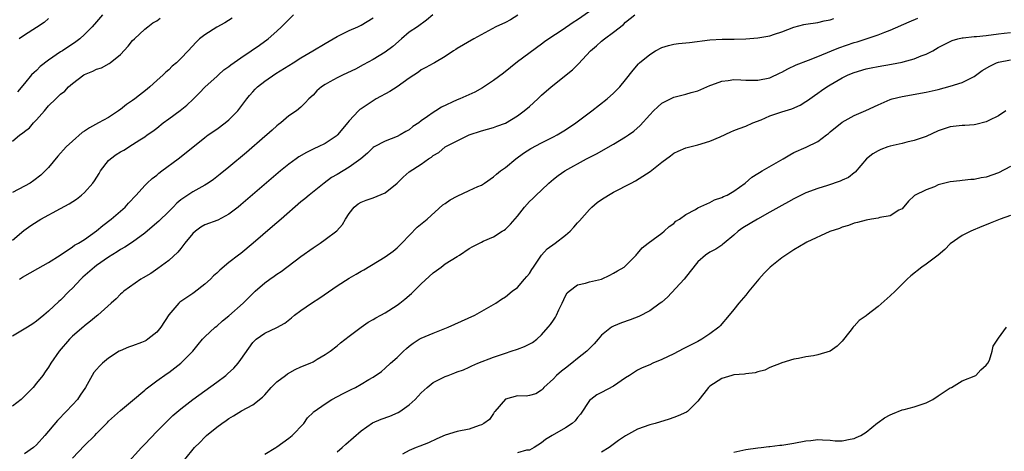
# Model space of a CAD drawing. Units: inches. Extents: x 2631000 to 2633868, y 1467000 to 1470000.
# Drawn here: x 2632408 to 2632572, y 1467692 to 1467764 of the extents above; entities that cross this region are included whole.
import ezdxf

# ---------------------------------------------------------------- set-up
doc = ezdxf.new("R2010")
doc.units = ezdxf.units.IN
doc.header["$MEASUREMENT"] = 0
doc.layers.add('LD26311467_2ft', color=166, linetype='Continuous')

msp = doc.modelspace()

# ---------------------------------------------------------------- linework, layer by layer
at = {"layer": 'LD26311467_2ft'}
for points, elevation in [([(2632476.94, 1467765), (2632475.89, 1467764.11), (2632474.38, 1467763), (2632473, 1467762.08), (2632471.72, 1467761), (2632470.27, 1467759.73), (2632469, 1467758.78), (2632467, 1467757.56), (2632465.35, 1467756.65), (2632464.04, 1467755.96), (2632462.02, 1467755), (2632461, 1467754.5), (2632459.82, 1467753.82), (2632459, 1467753.38), (2632458.41, 1467753), (2632457.65, 1467752.35), (2632457, 1467751.61), (2632456.33, 1467751), (2632455.68, 1467750.32), (2632455, 1467749.62), (2632454.23, 1467749), (2632453, 1467748.17), (2632451.65, 1467747), (2632451.26, 1467746.74), (2632451, 1467746.52), (2632450.19, 1467745.81), (2632449.31, 1467745), (2632449, 1467744.75), (2632445.92, 1467742.08), (2632443, 1467739.63), (2632441.55, 1467738.45), (2632440.42, 1467737.58), (2632439.56, 1467737), (2632439, 1467736.64), (2632437, 1467735.54), (2632436.18, 1467735), (2632435, 1467734.18), (2632434.36, 1467733.64), (2632433.76, 1467733), (2632433, 1467732.26), (2632431.33, 1467730.67), (2632430.27, 1467729.73), (2632429, 1467728.66), (2632427, 1467727.16), (2632425.7, 1467726.3), (2632425, 1467725.92), (2632424.45, 1467725.55), (2632423, 1467724.65), (2632421, 1467723.26), (2632420.66, 1467723), (2632418.69, 1467721.31), (2632418.37, 1467721), (2632417, 1467719.5), (2632416.46, 1467719), (2632415, 1467717.51), (2632414.71, 1467717.29), (2632413, 1467715.68), (2632412.21, 1467715), (2632411, 1467714), (2632410.42, 1467713.58), (2632409.52, 1467713), (2632407, 1467711.54)], 10722), ([(2632407, 1467727.49), (2632408.91, 1467729.09), (2632410.05, 1467729.95), (2632411.27, 1467730.73), (2632411.75, 1467731), (2632415, 1467732.74), (2632416.45, 1467733.55), (2632417.67, 1467734.33), (2632418.51, 1467735), (2632419, 1467735.43), (2632420.38, 1467737), (2632420.63, 1467737.37), (2632421.41, 1467738.59), (2632421.64, 1467739), (2632423, 1467740.73), (2632423.29, 1467741), (2632424.27, 1467741.73), (2632425, 1467742.21), (2632425.52, 1467742.48), (2632427, 1467743.39), (2632428.19, 1467744.19), (2632429, 1467744.71), (2632429.4, 1467745), (2632430.36, 1467745.64), (2632431, 1467746.13), (2632432.08, 1467747), (2632433, 1467747.66), (2632434.91, 1467749.09), (2632436.02, 1467749.98), (2632437.06, 1467750.94), (2632438.07, 1467751.93), (2632439.08, 1467753), (2632441, 1467754.73), (2632441.28, 1467755), (2632442.19, 1467755.81), (2632443, 1467756.41), (2632443.32, 1467756.68), (2632445, 1467757.85), (2632446.74, 1467759), (2632448.08, 1467759.92), (2632449.56, 1467761), (2632451, 1467762.28), (2632451.76, 1467763), (2632453.76, 1467765)], 10718), ([(2632491.06, 1467764.94), (2632489.85, 1467764.15), (2632489, 1467763.68), (2632487.41, 1467763), (2632483.77, 1467761), (2632481, 1467759.39), (2632480.77, 1467759.23), (2632480.36, 1467759), (2632479, 1467758.07), (2632477.23, 1467757), (2632477, 1467756.89), (2632475.79, 1467756.21), (2632475, 1467755.82), (2632474.53, 1467755.47), (2632473, 1467754.45), (2632471, 1467753), (2632469.8, 1467752.2), (2632467.51, 1467751), (2632467, 1467750.7), (2632465, 1467749.36), (2632464.79, 1467749.21), (2632464.57, 1467749), (2632463, 1467747.33), (2632462.74, 1467747), (2632461.94, 1467746.06), (2632461.1, 1467745), (2632461, 1467744.9), (2632459, 1467743.57), (2632457.84, 1467743), (2632457.25, 1467742.75), (2632455.92, 1467742.08), (2632454.66, 1467741.34), (2632454.19, 1467741), (2632453, 1467740.13), (2632451.61, 1467739), (2632445, 1467733.35), (2632444.56, 1467733), (2632443, 1467731.82), (2632441.16, 1467730.84), (2632439, 1467730.02), (2632438.34, 1467729.66), (2632437.44, 1467729), (2632437, 1467728.59), (2632435.7, 1467727), (2632435, 1467726.09), (2632434.5, 1467725.5), (2632433, 1467724.12), (2632431.21, 1467722.79), (2632430.03, 1467721.97), (2632428.77, 1467721.23), (2632428.34, 1467721), (2632425.52, 1467719), (2632425.27, 1467718.73), (2632425, 1467718.49), (2632424.28, 1467717.72), (2632423.41, 1467717), (2632421.19, 1467715), (2632421, 1467714.87), (2632420.01, 1467713.99), (2632419, 1467713.25), (2632418.88, 1467713.12), (2632417, 1467711.5), (2632416.52, 1467711), (2632414.78, 1467709), (2632413.41, 1467707), (2632413, 1467706.35), (2632412.42, 1467705.58), (2632412.04, 1467705), (2632411, 1467703.68), (2632410.44, 1467703), (2632409, 1467701.52), (2632408.43, 1467701), (2632407, 1467699.88)], 10724), ([(2632407, 1467743.99), (2632408.24, 1467745), (2632408.7, 1467745.3), (2632409, 1467745.55), (2632409.82, 1467746.18), (2632410.52, 1467747), (2632411, 1467747.5), (2632412.32, 1467749), (2632413, 1467749.84), (2632414.21, 1467751), (2632414.63, 1467751.37), (2632415, 1467751.77), (2632415.71, 1467752.29), (2632416.33, 1467753), (2632417, 1467753.58), (2632418.87, 1467755), (2632419, 1467755.07), (2632420.39, 1467755.61), (2632421, 1467755.94), (2632421.81, 1467756.19), (2632423.11, 1467756.89), (2632423.27, 1467757), (2632425, 1467758.41), (2632426.24, 1467759.76), (2632427, 1467760.69), (2632427.28, 1467761), (2632429, 1467762.58), (2632429.5, 1467763), (2632430.37, 1467763.63), (2632431, 1467764.01), (2632431.58, 1467764.42)], 10714), ([(2632443.58, 1467764.42), (2632442.36, 1467763.64), (2632441, 1467762.91), (2632439, 1467761.66), (2632438.14, 1467761), (2632437.54, 1467760.46), (2632436.21, 1467759), (2632435, 1467757.72), (2632434.28, 1467757), (2632433.58, 1467756.42), (2632433, 1467755.84), (2632432.54, 1467755.46), (2632432.07, 1467755), (2632431, 1467754.04), (2632429.87, 1467753), (2632429.4, 1467752.6), (2632427.36, 1467751), (2632427, 1467750.73), (2632425.96, 1467750.04), (2632425, 1467749.23), (2632424.85, 1467749.15), (2632424.67, 1467749), (2632423, 1467747.92), (2632421.34, 1467747), (2632419.81, 1467746.19), (2632419, 1467745.64), (2632418.61, 1467745.39), (2632417, 1467743.98), (2632415.95, 1467743), (2632414.56, 1467741.44), (2632413, 1467739.59), (2632412.45, 1467739), (2632411.7, 1467738.3), (2632410.56, 1467737.44), (2632409.94, 1467737), (2632409, 1467736.45), (2632407, 1467735.41)], 10716), ([(2632421.99, 1467765), (2632421, 1467763.83), (2632420.26, 1467763), (2632419, 1467761.69), (2632418.23, 1467761), (2632417.53, 1467760.47), (2632415.31, 1467759), (2632415, 1467758.81), (2632413, 1467757.42), (2632411.64, 1467756.36), (2632411, 1467755.74), (2632410.59, 1467755.41), (2632410.18, 1467755), (2632409, 1467753.56), (2632407.82, 1467752.18)], 10712), ([(2632413, 1467764.4), (2632412.27, 1467763.73), (2632411, 1467762.88), (2632409, 1467761.59), (2632408.13, 1467761)], 10710), ([(2632408.17, 1467721), (2632408.67, 1467721.33), (2632411.25, 1467722.75), (2632413, 1467723.75), (2632414.95, 1467725), (2632417, 1467726.38), (2632417.35, 1467726.65), (2632417.97, 1467727), (2632419, 1467727.62), (2632421, 1467729.04), (2632422.05, 1467729.95), (2632423.42, 1467731), (2632425.73, 1467733), (2632426.33, 1467733.67), (2632427.57, 1467735), (2632429, 1467736.6), (2632429.39, 1467737), (2632430.24, 1467737.76), (2632431, 1467738.31), (2632431.37, 1467738.63), (2632431.85, 1467739), (2632434.59, 1467741), (2632437, 1467742.99), (2632439, 1467744.58), (2632439.58, 1467745), (2632441, 1467745.97), (2632442.37, 1467747), (2632443, 1467747.52), (2632444.47, 1467749), (2632445, 1467749.66), (2632445.99, 1467751), (2632446.43, 1467751.57), (2632447, 1467752.18), (2632447.38, 1467752.62), (2632447.77, 1467753), (2632449, 1467753.96), (2632450.8, 1467755.2), (2632453.7, 1467757), (2632455, 1467757.84), (2632456.99, 1467759), (2632459, 1467760.23), (2632460.38, 1467761), (2632461, 1467761.38), (2632461.71, 1467761.71), (2632463, 1467762.39), (2632464.48, 1467763), (2632465, 1467763.24), (2632467, 1467764.47)], 10720), ([(2632503, 1467765.55), (2632501, 1467764.14), (2632500.29, 1467763.71), (2632498.45, 1467762.45), (2632496.24, 1467761), (2632495.51, 1467760.49), (2632495, 1467760.1), (2632491, 1467757.16), (2632488.71, 1467755.29), (2632487, 1467754.04), (2632485.17, 1467752.83), (2632483.9, 1467752.1), (2632481.41, 1467751), (2632481, 1467750.84), (2632478.36, 1467749.64), (2632477.42, 1467749), (2632477, 1467748.75), (2632476.06, 1467748.06), (2632475, 1467747.32), (2632474.58, 1467747), (2632473.62, 1467746.38), (2632473, 1467745.87), (2632472.44, 1467745.56), (2632471.47, 1467745), (2632471, 1467744.76), (2632469, 1467743.98), (2632467.18, 1467743), (2632467, 1467742.89), (2632466.04, 1467741.96), (2632464.96, 1467741.04), (2632463, 1467739.61), (2632461, 1467738.41), (2632460.1, 1467737.9), (2632458.86, 1467737), (2632456.38, 1467735), (2632455.64, 1467734.36), (2632455, 1467733.85), (2632451.68, 1467731), (2632450.26, 1467729.74), (2632447.03, 1467726.97), (2632445, 1467725.29), (2632444.59, 1467725), (2632443, 1467723.75), (2632441.5, 1467722.5), (2632441, 1467722.01), (2632440.47, 1467721.53), (2632439.96, 1467721), (2632439, 1467720.18), (2632437.24, 1467718.76), (2632437, 1467718.62), (2632434.85, 1467717.15), (2632434.7, 1467717), (2632433, 1467715.07), (2632431.67, 1467713), (2632431, 1467712.19), (2632429.53, 1467711), (2632429.22, 1467710.78), (2632429, 1467710.68), (2632428.49, 1467710.49), (2632427, 1467709.89), (2632426.33, 1467709.67), (2632424.9, 1467709.1), (2632424.73, 1467709), (2632423, 1467707.84), (2632421.96, 1467707), (2632421.49, 1467706.51), (2632421, 1467705.98), (2632420.55, 1467705.45), (2632420.25, 1467705), (2632419.13, 1467703), (2632418.29, 1467701.71), (2632417.8, 1467701), (2632417, 1467700.09), (2632415.96, 1467699), (2632415.47, 1467698.53), (2632415, 1467698.01), (2632414.49, 1467697.51), (2632412.38, 1467695), (2632411, 1467693.45), (2632410.52, 1467693), (2632409, 1467691.94)], 10726), ([(2632417, 1467691.23), (2632419, 1467693.33), (2632420.69, 1467695), (2632421, 1467695.34), (2632422.63, 1467697), (2632422.83, 1467697.17), (2632423, 1467697.37), (2632425, 1467699.14), (2632427, 1467700.83), (2632429, 1467702.56), (2632429.23, 1467702.77), (2632431, 1467704.08), (2632432.72, 1467705.28), (2632433, 1467705.46), (2632435.03, 1467707), (2632436.99, 1467709), (2632437.87, 1467710.13), (2632438.63, 1467711), (2632439, 1467711.38), (2632440.74, 1467713), (2632441, 1467713.2), (2632441.94, 1467714.06), (2632443, 1467714.92), (2632445.36, 1467717), (2632447, 1467718.64), (2632447.39, 1467719), (2632449, 1467720.39), (2632449.82, 1467721), (2632450.52, 1467721.48), (2632451, 1467721.84), (2632451.71, 1467722.29), (2632455, 1467724.77), (2632457, 1467726.21), (2632458.18, 1467727), (2632459, 1467727.58), (2632460.94, 1467729.06), (2632461.91, 1467730.09), (2632462.42, 1467731), (2632463, 1467731.94), (2632463.82, 1467733), (2632464.49, 1467733.51), (2632465, 1467733.82), (2632465.84, 1467734.16), (2632467, 1467734.53), (2632469, 1467735.34), (2632471, 1467737), (2632472, 1467738), (2632473, 1467738.85), (2632475, 1467740.16), (2632476.21, 1467741), (2632476.7, 1467741.3), (2632477, 1467741.58), (2632477.91, 1467742.09), (2632479, 1467743), (2632483, 1467745.03), (2632485, 1467745.69), (2632487, 1467746.23), (2632487.55, 1467746.45), (2632489, 1467746.98), (2632491, 1467748.19), (2632492.14, 1467749), (2632493, 1467749.73), (2632494.38, 1467751), (2632495, 1467751.59), (2632496.63, 1467753), (2632500.15, 1467755.85), (2632501.15, 1467756.85), (2632503.17, 1467759), (2632504.15, 1467759.85), (2632505, 1467760.62), (2632505.48, 1467761), (2632507, 1467762.08), (2632508.62, 1467763.38), (2632509, 1467763.77), (2632510.51, 1467765)], 10728), ([(2632425.89, 1467690.11), (2632428.47, 1467693), (2632429, 1467693.57), (2632431, 1467695.64), (2632432.34, 1467697), (2632433.7, 1467698.3), (2632435, 1467699.44), (2632437, 1467701), (2632441, 1467703.88), (2632442.51, 1467705), (2632442.77, 1467705.23), (2632443.82, 1467706.18), (2632444.55, 1467707), (2632445, 1467707.61), (2632447, 1467710.44), (2632447.27, 1467710.73), (2632447.55, 1467711), (2632449, 1467712.03), (2632451, 1467712.97), (2632452.31, 1467713.69), (2632453.43, 1467714.57), (2632453.93, 1467715), (2632455, 1467715.81), (2632456.75, 1467717), (2632458.11, 1467717.89), (2632461, 1467719.88), (2632463, 1467721.16), (2632464.17, 1467721.83), (2632465, 1467722.34), (2632465.43, 1467722.57), (2632469, 1467724.69), (2632470.34, 1467725.66), (2632471, 1467726.21), (2632471.41, 1467726.59), (2632471.79, 1467727), (2632474.35, 1467729.65), (2632475.99, 1467731), (2632478.61, 1467733.39), (2632479, 1467733.61), (2632479.81, 1467734.19), (2632481, 1467734.82), (2632483, 1467735.74), (2632484.43, 1467736.43), (2632485, 1467736.66), (2632485.53, 1467737), (2632487, 1467738.02), (2632487.52, 1467738.48), (2632488.19, 1467739), (2632489, 1467739.6), (2632490.76, 1467741), (2632492.04, 1467741.96), (2632493.23, 1467742.77), (2632495, 1467743.7), (2632497, 1467744.67), (2632497.62, 1467745), (2632499, 1467745.87), (2632500.74, 1467747), (2632503.4, 1467749), (2632505.95, 1467751), (2632507, 1467751.96), (2632508.03, 1467753), (2632509, 1467754.19), (2632510.23, 1467755.77), (2632511.16, 1467756.84), (2632511.32, 1467757), (2632513, 1467758.4), (2632513.96, 1467759), (2632515, 1467759.54), (2632516.11, 1467759.89), (2632517, 1467760.08), (2632517.79, 1467760.21), (2632519.6, 1467760.4), (2632523, 1467760.83), (2632525.05, 1467760.95), (2632527.04, 1467760.96), (2632529, 1467760.99), (2632531, 1467761.13), (2632533, 1467761.47), (2632533.75, 1467761.75), (2632535, 1467762.16), (2632537, 1467762.95), (2632538.65, 1467763.35), (2632539, 1467763.45), (2632541, 1467763.73), (2632542.02, 1467763.98), (2632543, 1467764.14), (2632543.61, 1467764.39)], 10730), ([(2632435.67, 1467691), (2632437.29, 1467693), (2632438.17, 1467693.83), (2632439, 1467694.74), (2632439.26, 1467695), (2632441, 1467696.39), (2632441.83, 1467697), (2632442.54, 1467697.46), (2632443, 1467697.81), (2632443.76, 1467698.24), (2632445.08, 1467699.08), (2632447, 1467700.09), (2632448.62, 1467701.38), (2632449, 1467701.74), (2632450.06, 1467703), (2632451, 1467703.91), (2632452.42, 1467705), (2632452.73, 1467705.27), (2632454.05, 1467705.95), (2632455, 1467706.39), (2632456.53, 1467707), (2632457, 1467707.26), (2632457.69, 1467707.69), (2632459, 1467708.44), (2632459.83, 1467709), (2632461, 1467709.89), (2632461.59, 1467710.41), (2632463, 1467711.5), (2632465, 1467713.01), (2632466.18, 1467713.82), (2632467, 1467714.27), (2632467.43, 1467714.57), (2632468.26, 1467715), (2632469, 1467715.4), (2632471, 1467716.69), (2632471.42, 1467717), (2632472.3, 1467717.7), (2632473.39, 1467718.61), (2632473.77, 1467719), (2632475, 1467720.22), (2632477, 1467722.07), (2632477.55, 1467722.45), (2632478.3, 1467723), (2632479, 1467723.54), (2632481, 1467724.8), (2632481.36, 1467725), (2632483, 1467726.09), (2632483.58, 1467726.42), (2632485, 1467727.18), (2632485.3, 1467727.3), (2632487, 1467728.05), (2632488.49, 1467729), (2632488.82, 1467729.18), (2632489, 1467729.3), (2632489.87, 1467730.13), (2632491, 1467731.51), (2632492.18, 1467733), (2632493, 1467733.94), (2632493.56, 1467734.44), (2632494.1, 1467735), (2632495, 1467735.83), (2632496.22, 1467737), (2632497, 1467737.64), (2632497.77, 1467738.23), (2632498.89, 1467739), (2632502.49, 1467741), (2632504.15, 1467741.85), (2632507, 1467743.47), (2632509, 1467744.67), (2632509.48, 1467745), (2632510.36, 1467745.64), (2632511.42, 1467746.58), (2632513, 1467748.36), (2632513.64, 1467749), (2632514.34, 1467749.66), (2632515, 1467750.26), (2632515.47, 1467750.53), (2632516.47, 1467751), (2632517, 1467751.27), (2632518.36, 1467751.64), (2632519, 1467751.79), (2632519.93, 1467752.07), (2632521, 1467752.35), (2632523, 1467753.23), (2632523.33, 1467753.33), (2632525, 1467753.96), (2632526.07, 1467754.07), (2632527, 1467754.21), (2632528.14, 1467754.14), (2632529, 1467754.13), (2632530.09, 1467754.09), (2632531, 1467754.1), (2632533, 1467754.5), (2632534.68, 1467755.32), (2632535, 1467755.46), (2632535.99, 1467756.01), (2632537.36, 1467756.64), (2632539.42, 1467757.42), (2632541, 1467758.05), (2632543.23, 1467759), (2632544.49, 1467759.51), (2632547, 1467760.36), (2632547.51, 1467760.49), (2632551, 1467761.68), (2632552.1, 1467762.1), (2632553, 1467762.42), (2632556.16, 1467763.84), (2632557.58, 1467764.42)], 10732), ([(2632449, 1467691.87), (2632450.84, 1467693), (2632451, 1467693.09), (2632453, 1467694.54), (2632453.52, 1467695), (2632455.46, 1467697), (2632456.06, 1467697.94), (2632457, 1467698.8), (2632457.09, 1467698.91), (2632457.2, 1467699), (2632459, 1467700.25), (2632460.11, 1467701), (2632462.03, 1467701.97), (2632463, 1467702.5), (2632463.36, 1467702.64), (2632464.07, 1467703), (2632465, 1467703.52), (2632466.31, 1467704.31), (2632467, 1467704.67), (2632468.38, 1467705.62), (2632469, 1467706.17), (2632469.89, 1467707), (2632471, 1467707.99), (2632472.03, 1467709), (2632472.56, 1467709.44), (2632473, 1467709.85), (2632473.65, 1467710.35), (2632474.64, 1467711), (2632475, 1467711.21), (2632477, 1467712.04), (2632479.48, 1467713), (2632483.9, 1467715), (2632487.41, 1467717), (2632488.35, 1467717.65), (2632489, 1467718.07), (2632490.15, 1467719), (2632491, 1467719.64), (2632492.17, 1467721), (2632492.58, 1467721.42), (2632493, 1467721.96), (2632493.41, 1467722.59), (2632493.65, 1467723), (2632495, 1467724.97), (2632495.97, 1467726.03), (2632497.27, 1467727), (2632499, 1467728.33), (2632499.77, 1467729), (2632500.37, 1467729.63), (2632501, 1467730.37), (2632501.31, 1467730.69), (2632503, 1467732.61), (2632503.37, 1467733), (2632504.24, 1467733.76), (2632505, 1467734.27), (2632506.15, 1467735), (2632507, 1467735.48), (2632509.94, 1467737), (2632510.62, 1467737.38), (2632511.88, 1467738.12), (2632513.07, 1467738.93), (2632515, 1467740.49), (2632516.46, 1467741.54), (2632517, 1467741.99), (2632517.72, 1467742.28), (2632519, 1467742.87), (2632521, 1467743.35), (2632523, 1467743.98), (2632524.71, 1467744.71), (2632526.48, 1467745.52), (2632527, 1467745.71), (2632527.91, 1467746.09), (2632529, 1467746.47), (2632530.16, 1467747), (2632531.52, 1467747.52), (2632533, 1467748.15), (2632535, 1467748.85), (2632536.64, 1467749.36), (2632538.02, 1467749.98), (2632539, 1467750.56), (2632539.26, 1467750.74), (2632540.42, 1467751.58), (2632541, 1467751.95), (2632541.6, 1467752.4), (2632542.46, 1467753), (2632543, 1467753.34), (2632545, 1467754.52), (2632546.01, 1467755), (2632547, 1467755.41), (2632549, 1467755.97), (2632549.84, 1467756.16), (2632551, 1467756.38), (2632553.22, 1467756.78), (2632555, 1467757.13), (2632555.19, 1467757.19), (2632557, 1467757.66), (2632558.14, 1467758.14), (2632559, 1467758.45), (2632560.08, 1467759), (2632561, 1467759.52), (2632561.96, 1467760.04), (2632563, 1467760.56), (2632563.31, 1467760.69), (2632564.26, 1467761), (2632565, 1467761.17), (2632565.17, 1467761.17), (2632567, 1467761.37), (2632567.39, 1467761.39), (2632569, 1467761.54), (2632571, 1467761.8), (2632571.95, 1467761.95), (2632573, 1467762.02)], 10734), ([(2632461, 1467692.26), (2632461.87, 1467693), (2632462.45, 1467693.55), (2632465, 1467695.76), (2632466.92, 1467697.08), (2632468.32, 1467697.68), (2632469.79, 1467698.21), (2632471.17, 1467698.83), (2632471.45, 1467699), (2632473, 1467700.1), (2632473.99, 1467701), (2632474.49, 1467701.51), (2632475, 1467702.09), (2632475.99, 1467703), (2632477, 1467703.79), (2632479, 1467704.81), (2632479.49, 1467705), (2632480.61, 1467705.39), (2632481, 1467705.56), (2632482.06, 1467705.94), (2632483, 1467706.35), (2632483.43, 1467706.57), (2632484.44, 1467707), (2632487, 1467708.03), (2632488.53, 1467708.53), (2632489, 1467708.71), (2632489.98, 1467709), (2632491, 1467709.34), (2632492.2, 1467709.8), (2632493.53, 1467710.47), (2632494.21, 1467711), (2632495, 1467711.73), (2632496.14, 1467713), (2632496.53, 1467713.47), (2632497, 1467714.18), (2632497.34, 1467714.66), (2632497.52, 1467715), (2632497.91, 1467715.91), (2632498.42, 1467717), (2632499, 1467718.23), (2632499.28, 1467718.72), (2632499.59, 1467719), (2632501, 1467720.06), (2632502.34, 1467720.34), (2632503, 1467720.54), (2632504.99, 1467721.01), (2632506.36, 1467721.64), (2632507, 1467721.98), (2632507.63, 1467722.37), (2632508.75, 1467723), (2632509, 1467723.21), (2632510.75, 1467725), (2632510.86, 1467725.14), (2632511, 1467725.26), (2632511.76, 1467726.24), (2632512.74, 1467727), (2632513.57, 1467727.58), (2632515, 1467728.63), (2632515.43, 1467729), (2632516.24, 1467729.76), (2632517, 1467730.26), (2632517.37, 1467730.63), (2632517.97, 1467731), (2632519, 1467731.78), (2632520.61, 1467732.61), (2632521, 1467732.85), (2632523, 1467733.76), (2632523.81, 1467734.19), (2632525, 1467734.59), (2632525.27, 1467734.73), (2632525.87, 1467735), (2632527, 1467735.66), (2632528.91, 1467737), (2632530.01, 1467737.99), (2632531, 1467738.57), (2632531.25, 1467738.75), (2632531.72, 1467739), (2632535.18, 1467741), (2632536.29, 1467741.71), (2632537, 1467742.09), (2632539.05, 1467742.95), (2632541, 1467743.89), (2632542.39, 1467745), (2632542.74, 1467745.26), (2632543, 1467745.5), (2632545, 1467747.15), (2632547, 1467748.23), (2632548.96, 1467749.04), (2632551, 1467749.99), (2632553, 1467750.89), (2632553.32, 1467751), (2632555, 1467751.42), (2632559, 1467752.12), (2632561, 1467752.58), (2632563, 1467753.09), (2632565, 1467753.71), (2632567, 1467754.73), (2632568.3, 1467755.7), (2632569.56, 1467756.44), (2632570.7, 1467757), (2632571, 1467757.12), (2632573, 1467757.52)], 10736), ([(2632572.27, 1467749), (2632571, 1467748.2), (2632569.41, 1467747.41), (2632569, 1467747.18), (2632567.25, 1467746.75), (2632567, 1467746.7), (2632565.41, 1467746.59), (2632565, 1467746.57), (2632563, 1467746.35), (2632562.01, 1467745.99), (2632561, 1467745.67), (2632559, 1467744.75), (2632558.64, 1467744.64), (2632557, 1467744.05), (2632555.8, 1467743.8), (2632555, 1467743.59), (2632553, 1467743.12), (2632552.63, 1467743), (2632551.44, 1467742.56), (2632551, 1467742.34), (2632550.14, 1467741.86), (2632549.04, 1467741), (2632547.18, 1467738.82), (2632547, 1467738.71), (2632546.06, 1467737.94), (2632545, 1467737.47), (2632544.69, 1467737.31), (2632542.6, 1467736.6), (2632541, 1467736.1), (2632539, 1467735.35), (2632538.21, 1467735), (2632537, 1467734.39), (2632536.12, 1467733.88), (2632535, 1467733.27), (2632533, 1467732.13), (2632530.91, 1467731), (2632529.71, 1467730.29), (2632528.47, 1467729.53), (2632527.73, 1467729), (2632527, 1467728.34), (2632525.39, 1467727), (2632525.19, 1467726.81), (2632525, 1467726.68), (2632523.98, 1467726.02), (2632523, 1467725.48), (2632522.29, 1467725), (2632521, 1467723.88), (2632519.74, 1467722.26), (2632518.73, 1467721), (2632515.99, 1467718.01), (2632515, 1467717.18), (2632514.77, 1467717), (2632513, 1467715.71), (2632511.21, 1467714.79), (2632509.78, 1467714.22), (2632508.29, 1467713.71), (2632507, 1467713.2), (2632506.86, 1467713.14), (2632506.66, 1467713), (2632505, 1467711.69), (2632504.43, 1467711), (2632503.76, 1467710.24), (2632503, 1467709.48), (2632502.55, 1467709), (2632501, 1467707.82), (2632500.03, 1467707), (2632499, 1467706.18), (2632498.32, 1467705.68), (2632497.49, 1467705), (2632497, 1467704.43), (2632495.37, 1467703), (2632495.22, 1467702.78), (2632495, 1467702.53), (2632494.05, 1467701.95), (2632493, 1467701.67), (2632492.45, 1467701.55), (2632491, 1467701.58), (2632489, 1467701.01), (2632487.24, 1467699), (2632487.15, 1467698.85), (2632487, 1467698.67), (2632486.34, 1467697.66), (2632485.43, 1467697), (2632485, 1467696.74), (2632484.65, 1467696.65), (2632483, 1467696.06), (2632481, 1467695.65), (2632479, 1467695.03), (2632477.59, 1467694.41), (2632476.22, 1467693.78), (2632474.79, 1467693.21), (2632474.17, 1467693), (2632473, 1467692.5), (2632471.88, 1467691.88)], 10738), ([(2632573, 1467739.72), (2632571, 1467738.7), (2632569, 1467737.98), (2632568.16, 1467737.84), (2632567, 1467737.59), (2632566.43, 1467737.57), (2632565, 1467737.41), (2632564.61, 1467737.39), (2632563, 1467737.19), (2632561, 1467736.67), (2632560.38, 1467736.38), (2632559, 1467735.87), (2632557.06, 1467734.94), (2632557, 1467734.86), (2632556.03, 1467733.97), (2632555, 1467732.72), (2632554.46, 1467732.46), (2632553, 1467731.53), (2632551.26, 1467731.26), (2632551, 1467731.16), (2632549.88, 1467731), (2632549, 1467730.83), (2632547.57, 1467730.43), (2632547, 1467730.3), (2632546.08, 1467729.92), (2632545, 1467729.67), (2632544.56, 1467729.44), (2632542.96, 1467728.96), (2632539.16, 1467727.16), (2632538.87, 1467727), (2632537, 1467725.87), (2632535.65, 1467725), (2632535, 1467724.54), (2632533.02, 1467722.98), (2632532.02, 1467721.98), (2632531.18, 1467721), (2632529.51, 1467719), (2632529, 1467718.32), (2632527.84, 1467717), (2632527, 1467715.97), (2632526.25, 1467715), (2632524.74, 1467713.26), (2632524.5, 1467713), (2632523, 1467711.88), (2632521.67, 1467711), (2632521, 1467710.64), (2632519, 1467709.62), (2632518.58, 1467709.42), (2632517, 1467708.59), (2632515, 1467707.61), (2632513.53, 1467707), (2632513, 1467706.75), (2632511.77, 1467706.23), (2632511, 1467705.85), (2632510.46, 1467705.54), (2632509.65, 1467705), (2632509, 1467704.6), (2632507, 1467703.22), (2632505, 1467702.14), (2632504.22, 1467701.78), (2632503.23, 1467701), (2632503, 1467700.79), (2632501.48, 1467698.52), (2632501, 1467697.97), (2632500.59, 1467697.41), (2632500.12, 1467697), (2632499, 1467696.24), (2632496.76, 1467695), (2632495.69, 1467694.31), (2632495, 1467693.78), (2632493.79, 1467693), (2632493, 1467692.57), (2632492.53, 1467692.53), (2632491, 1467692.1)], 10740), ([(2632573, 1467731.62), (2632571.28, 1467731), (2632569.66, 1467730.34), (2632569, 1467730.04), (2632568.25, 1467729.75), (2632566.42, 1467729), (2632565, 1467728.29), (2632563, 1467726.89), (2632562.09, 1467725.91), (2632560.99, 1467725.01), (2632559, 1467723.47), (2632558.29, 1467723), (2632556.44, 1467721.56), (2632555.81, 1467721), (2632553.85, 1467719), (2632553, 1467718.21), (2632551, 1467716.46), (2632549.1, 1467715), (2632549, 1467714.9), (2632547.85, 1467714.15), (2632547, 1467713.19), (2632546.89, 1467713.11), (2632546.83, 1467713), (2632546.27, 1467712.27), (2632545, 1467710.68), (2632544.17, 1467709.83), (2632543.03, 1467709), (2632541, 1467708.41), (2632540.26, 1467708.26), (2632539, 1467708.07), (2632537.78, 1467707.78), (2632537, 1467707.68), (2632535, 1467707.07), (2632534.86, 1467707), (2632533, 1467706.29), (2632532.13, 1467705.87), (2632531, 1467705.59), (2632530.56, 1467705.44), (2632529, 1467705.26), (2632528.78, 1467705.22), (2632527, 1467705.08), (2632526.68, 1467705), (2632525, 1467704.5), (2632523, 1467703.19), (2632522.77, 1467703), (2632521, 1467700.72), (2632519.28, 1467699), (2632519.12, 1467698.88), (2632517.75, 1467698.25), (2632517, 1467697.98), (2632516.27, 1467697.73), (2632513.91, 1467697), (2632513, 1467696.75), (2632511, 1467696.03), (2632509, 1467694.93), (2632507.84, 1467694.16), (2632506.27, 1467693), (2632505, 1467692.19)], 10742), ([(2632527, 1467692.22), (2632529, 1467692.66), (2632531, 1467692.94), (2632531.56, 1467693), (2632532.83, 1467693.17), (2632533, 1467693.17), (2632534.63, 1467693.37), (2632535, 1467693.39), (2632537, 1467693.71), (2632539, 1467694.1), (2632539.83, 1467694.17), (2632541, 1467694.32), (2632541.75, 1467694.25), (2632543, 1467694.22), (2632543.87, 1467694.13), (2632545, 1467694.11), (2632546.37, 1467694.37), (2632547, 1467694.47), (2632547.37, 1467694.63), (2632548.1, 1467695), (2632549, 1467695.52), (2632550.89, 1467697.11), (2632551, 1467697.16), (2632552.07, 1467697.93), (2632553, 1467698.41), (2632553.41, 1467698.59), (2632555, 1467699.25), (2632555.31, 1467699.31), (2632557, 1467699.78), (2632559, 1467700.42), (2632560.08, 1467701), (2632561, 1467701.57), (2632563, 1467702.92), (2632563.18, 1467703), (2632565, 1467704.11), (2632567.23, 1467705), (2632568.06, 1467705.94), (2632569, 1467706.71), (2632569.25, 1467707), (2632569.5, 1467707.5), (2632569.99, 1467709), (2632570.14, 1467709.86), (2632571, 1467711.18), (2632572.33, 1467713)], 10744)]:
    msp.add_lwpolyline(points, dxfattribs=dict(at, elevation=elevation))

doc.saveas('drawing.dxf')
